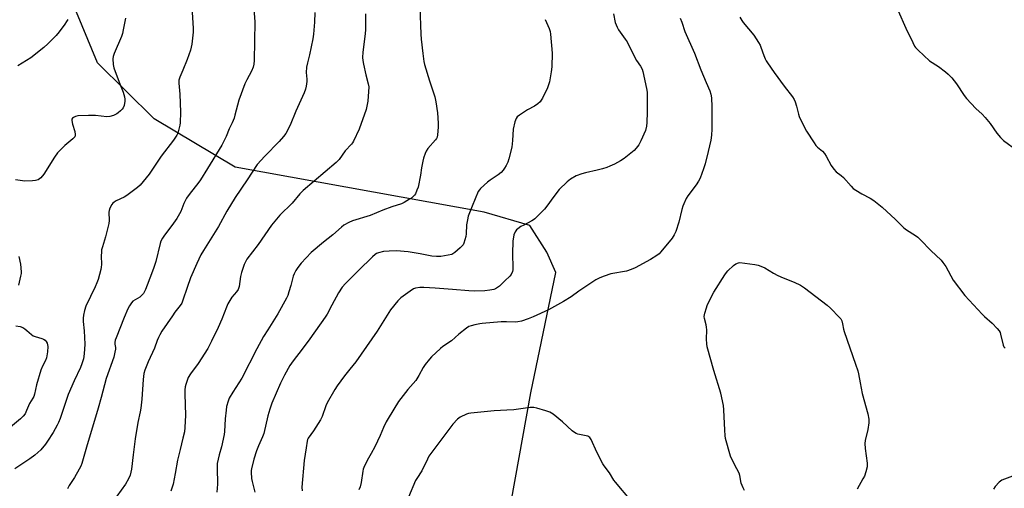
# Model space of a CAD drawing. Units: inches. Extents: x 1177770 to 1183770, y 541458 to 545458.
# Drawn here: x 1180677 to 1181136, y 544255 to 544473 of the extents above; entities that cross this region are included whole.
import ezdxf

# ---------------------------------------------------------------- set-up
doc = ezdxf.new("R2010")
doc.units = ezdxf.units.IN
doc.header["$MEASUREMENT"] = 0
doc.layers.add('NTRL-Farm Land', color=3, linetype='Continuous')
doc.layers.add('Undefined', color=1, linetype='Continuous')

msp = doc.modelspace()

# ---------------------------------------------------------------- linework, layer by layer
at = {"layer": 'NTRL-Farm Land'}
msp.add_lwpolyline([(1180889.72, 544157.79), (1180915.22, 544299.23), (1180926.98, 544355.39), (1180922.67, 544364.96), (1180914.79, 544377.34), (1180893.45, 544383.61), (1180777.24, 544404.63), (1180739.48, 544427.15), (1180713.06, 544453.27), (1180698.67, 544487.99), (1180696.21, 544538.12), (1180774.52, 544769.24), (1180786.15, 544784.93), (1180803.14, 544794.61), (1180815.9, 544798.58), (1180928.46, 544796), (1181063.63, 544788.55), (1181082.26, 544786.79), (1181185.73, 544788.06)], dxfattribs=at)
at = {"layer": 'Undefined'}
for points, elevation in [([(1180785.63, 544482.85), (1180786.49, 544472.42), (1180786.11, 544454.48), (1180785.9, 544452.75), (1180785.6, 544451.3), (1180784.86, 544449.47), (1180782.65, 544445.4), (1180781.82, 544443.53), (1180778.89, 544435.85), (1180777.16, 544428.97), (1180776.73, 544427.55), (1180775.8, 544425.35), (1180774.4, 544422.49), (1180773.01, 544419.01), (1180771.81, 544416.46), (1180770.97, 544414.93), (1180764.41, 544403.97), (1180761.07, 544398.76), (1180759.89, 544397.07), (1180756.31, 544392.51), (1180754.59, 544390.14), (1180753.35, 544387.64), (1180751.85, 544383.97), (1180750, 544380.67), (1180747.62, 544377.37), (1180744.21, 544372.94), (1180743.3, 544371.51), (1180742.58, 544370.04), (1180742.21, 544368.95), (1180740.18, 544360.56), (1180739.34, 544357.78), (1180738.27, 544354.76), (1180735.35, 544347.51), (1180734.4, 544345.69), (1180733.73, 544344.82), (1180732.72, 544343.98), (1180730.58, 544342.75), (1180729.55, 544341.99), (1180728.85, 544341.23), (1180727.94, 544339.86), (1180727.18, 544338.4), (1180725.46, 544334.35), (1180721.71, 544324.87), (1180721.32, 544323.77), (1180721.11, 544322.73), (1180721.09, 544321.96), (1180721.33, 544320.47), (1180721.34, 544319.66), (1180721.11, 544318.23), (1180720.57, 544315.94), (1180717.06, 544305.9), (1180714.75, 544297.09), (1180713.33, 544292.02), (1180707.88, 544273.92), (1180705.67, 544266.31), (1180705.17, 544264.96), (1180704.49, 544263.63), (1180702.22, 544259.75), (1180699.81, 544256.02), (1180698.98, 544254.44)], 374), ([(1180757.25, 544477.03), (1180757.69, 544469.45), (1180757.71, 544467.69), (1180757.05, 544462.11), (1180756.33, 544459.23), (1180754.91, 544454.84), (1180752.81, 544449.86), (1180751.36, 544446.66), (1180751.01, 544445.31), (1180750.94, 544443.92), (1180751.43, 544438.78), (1180751.73, 544430.23), (1180751.59, 544425.35), (1180751.41, 544424.21), (1180750.79, 544421.67), (1180750.43, 544420.56), (1180749.97, 544419.57), (1180748.53, 544417.17), (1180742.77, 544409.8), (1180737.12, 544401.3), (1180732.85, 544396.28), (1180731.62, 544395.12), (1180726.61, 544391.37), (1180725.37, 544390.67), (1180721.73, 544388.92), (1180720.78, 544388.32), (1180720.19, 544387.78), (1180719.68, 544387.15), (1180718.81, 544385.41), (1180718.47, 544384.35), (1180718.35, 544383.54), (1180718.49, 544379.79), (1180718.34, 544378.34), (1180716.75, 544372.04), (1180715.26, 544367.37), (1180714.9, 544365.98), (1180714.79, 544364.86), (1180714.74, 544363.15), (1180714.88, 544359.15), (1180714.75, 544357.99), (1180714.49, 544356.83), (1180713.26, 544352.23), (1180712.73, 544350.56), (1180711.93, 544348.71), (1180707.59, 544339.7), (1180706.96, 544337.77), (1180706.41, 544335.53), (1180706.29, 544334.16), (1180706.31, 544332.52), (1180706.71, 544328.13), (1180707.09, 544322.03), (1180706.73, 544317.4), (1180706.39, 544315.1), (1180705.74, 544312.8), (1180705.12, 544311.14), (1180702.08, 544304.8), (1180699.38, 544298.41), (1180695.54, 544287.25), (1180694.83, 544285.42), (1180694.23, 544284.16), (1180692.35, 544280.79), (1180689.68, 544276.66), (1180688.68, 544275.23), (1180686.54, 544272.65), (1180683.78, 544270.18), (1180681.48, 544268.44), (1180674.49, 544263.69)], 376), ([(1180838.06, 544476.19), (1180838.02, 544468.56), (1180837.75, 544465.66), (1180836.76, 544458.39), (1180836.74, 544455.84), (1180836.85, 544454.42), (1180837.16, 544452.67), (1180838.24, 544447.71), (1180839.38, 544443.46), (1180839.6, 544442.06), (1180839.13, 544435.41), (1180838.76, 544433.17), (1180838.37, 544431.51), (1180835.05, 544422.43), (1180832.53, 544416.73), (1180832.07, 544415.99), (1180831.55, 544415.33), (1180828.62, 544412.21), (1180825.86, 544408.16), (1180824.4, 544406.74), (1180808.91, 544393.73), (1180807.37, 544392.13), (1180803.85, 544387.82), (1180798.17, 544382.26), (1180794.21, 544377.56), (1180788.02, 544368.55), (1180782.76, 544361.63), (1180782.04, 544360.46), (1180781.42, 544359.25), (1180780.18, 544355.45), (1180779.69, 544353.51), (1180779.07, 544348.89), (1180778.64, 544347.57), (1180777.9, 544346.42), (1180775.68, 544343.91), (1180773.87, 544340.87), (1180773.17, 544339.28), (1180771.06, 544333.6), (1180769.38, 544329.7), (1180766.19, 544323.3), (1180764.44, 544320), (1180760.05, 544312.96), (1180756.4, 544308.15), (1180755.37, 544306.37), (1180754.81, 544305.02), (1180754.25, 544303.14), (1180753.99, 544302.05), (1180753.82, 544300.61), (1180753.78, 544298.56), (1180754.1, 544288.81), (1180753.81, 544283.07), (1180753.56, 544281.08), (1180752.88, 544278.02), (1180751.53, 544272.82), (1180750.4, 544267.73), (1180749.28, 544261.53), (1180748.27, 544256.55), (1180747.27, 544253.27)], 370), ([(1180863.48, 544479.5), (1180863.91, 544466.69), (1180864.07, 544464.36), (1180864.79, 544457.73), (1180865.31, 544453.98), (1180865.59, 544452.55), (1180867.88, 544444.95), (1180870.44, 544437.5), (1180870.93, 544435.19), (1180871.71, 544429.94), (1180871.94, 544425.15), (1180871.98, 544423.39), (1180871.89, 544421.37), (1180871.75, 544419.66), (1180871.53, 544418.56), (1180871.29, 544418.02), (1180870.81, 544417.33), (1180867.16, 544413.27), (1180866.4, 544412.09), (1180865.92, 544411.04), (1180865.14, 544408.86), (1180864.78, 544407.45), (1180864.21, 544404.29), (1180863.71, 544400.82), (1180862.6, 544395.27), (1180862.11, 544393.87), (1180861.37, 544392.24), (1180860.91, 544391.5), (1180860.34, 544390.85), (1180859.67, 544390.3), (1180858.69, 544389.66), (1180856.15, 544388.18), (1180854.83, 544387.53), (1180850.33, 544386.07), (1180846.24, 544384.61), (1180840.31, 544382.07), (1180831.94, 544379.53), (1180830.33, 544378.81), (1180827.99, 544377.52), (1180826.84, 544376.62), (1180822.83, 544372.97), (1180818.42, 544369.62), (1180812.73, 544364.76), (1180808.02, 544359.86), (1180806.43, 544357.83), (1180805.52, 544356.36), (1180804.76, 544354.77), (1180804.34, 544353.69), (1180803.19, 544349.32), (1180802.34, 544346.46), (1180801.77, 544344.77), (1180801.16, 544343.43), (1180797.21, 544336.16), (1180792.44, 544328.74), (1180790.55, 544325.62), (1180787.33, 544319.78), (1180780.32, 544306.1), (1180776.16, 544299.53), (1180774.52, 544296.7), (1180773.94, 544295.37), (1180773.28, 544292.9), (1180772.98, 544291.2), (1180772.64, 544287.04), (1180772.28, 544281.17), (1180772.11, 544279.75), (1180770.8, 544274.07), (1180769.71, 544270.22), (1180768.92, 544266.32), (1180768.84, 544264.28), (1180768.98, 544256.61), (1180768.76, 544252.9)], 368), ([(1180953.83, 544476.28), (1180954.64, 544472.22), (1180955.49, 544470.06), (1180956.22, 544468.79), (1180959.34, 544464.45), (1180960.14, 544463.21), (1180963.93, 544455.49), (1180964.54, 544454.47), (1180966.41, 544451.86), (1180967.15, 544450.4), (1180967.49, 544449.35), (1180969.17, 544441.4), (1180969.47, 544439.67), (1180969.55, 544438.54), (1180969.55, 544430.37), (1180969.38, 544425.46), (1180969.21, 544423.76), (1180968.7, 544421.82), (1180966.57, 544416.91), (1180965.58, 544415.1), (1180964.36, 544413.46), (1180963.4, 544412.36), (1180961.11, 544410.47), (1180958.73, 544408.67), (1180957.03, 544407.58), (1180954.3, 544406), (1180952.14, 544405.03), (1180950.77, 544404.49), (1180948.76, 544403.9), (1180946.16, 544403.23), (1180940.78, 544402), (1180939.11, 544401.51), (1180936.37, 544400.5), (1180933.81, 544398.99), (1180932.17, 544397.71), (1180928.52, 544394.22), (1180925.95, 544390.94), (1180922.76, 544386.35), (1180921.55, 544385.03), (1180917.16, 544380.54), (1180916.48, 544379.97), (1180915.76, 544379.52), (1180911.91, 544377.58), (1180910.64, 544376.86), (1180909.18, 544375.88), (1180908.54, 544375.31), (1180907.92, 544374.39), (1180907.37, 544373.1), (1180907.11, 544371.96), (1180906.87, 544370.21), (1180906.76, 544364.13), (1180906.83, 544357.59), (1180906.79, 544356.7), (1180906.64, 544355.86), (1180906.07, 544354.58), (1180905.43, 544353.67), (1180903.14, 544351.59), (1180900.56, 544349.11), (1180899.66, 544348.36), (1180898.76, 544347.83), (1180898.04, 544347.53), (1180896.07, 544347.13), (1180893.76, 544346.88), (1180888.83, 544346.78), (1180886.35, 544346.85), (1180878.61, 544347.57), (1180870.55, 544348.06), (1180865.36, 544348.5), (1180863.37, 544348.49), (1180861.48, 544348.18), (1180860.44, 544347.77), (1180858.95, 544346.79), (1180854.57, 544343.66), (1180853.15, 544342.15), (1180849.81, 544337.99), (1180843.5, 544328.07), (1180833.56, 544313.73), (1180830.83, 544310.23), (1180828.29, 544307.19), (1180824.78, 544302.59), (1180823.71, 544300.86), (1180820.14, 544294.54), (1180819.6, 544293.25), (1180817.82, 544288.18), (1180817.14, 544286.61), (1180813.86, 544281.44), (1180811.39, 544278.13), (1180811.01, 544277.42), (1180810.79, 544276.72), (1180810.39, 544273.62), (1180809.39, 544267.66), (1180808.34, 544255.13), (1180808.48, 544253.43)], 364), ([(1181086.62, 544477.66), (1181090.27, 544469.53), (1181093.47, 544462.77), (1181094.28, 544461.17), (1181094.78, 544460.46), (1181095.99, 544459.22), (1181101.38, 544454.29), (1181105.56, 544451.56), (1181108.79, 544449.17), (1181110.1, 544448.06), (1181111.67, 544446.27), (1181113.92, 544443.51), (1181117.52, 544438.08), (1181118.57, 544436.65), (1181122.95, 544432.03), (1181125.84, 544429.38), (1181127.32, 544427.89), (1181129.58, 544424.98), (1181132.73, 544420.5), (1181134.44, 544418.52), (1181135.91, 544417.11), (1181142.19, 544412.39)], 358), ([(1180726.06, 544474.24), (1180725.05, 544468.77), (1180724.65, 544467.07), (1180724.14, 544465.67), (1180720.84, 544457.68), (1180720.37, 544456.28), (1180720.18, 544455.16), (1180720.28, 544452.63), (1180720.4, 544451.79), (1180720.63, 544450.95), (1180723.06, 544444.32), (1180725.01, 544439.64), (1180725.64, 544437.44), (1180725.8, 544436.34), (1180725.75, 544435.47), (1180725.39, 544433.44), (1180725.01, 544432.36), (1180724.54, 544431.71), (1180723.77, 544430.91), (1180722.72, 544429.97), (1180722.05, 544429.48), (1180720.44, 544428.76), (1180718.74, 544428.26), (1180717.28, 544428.19), (1180712.01, 544428.73), (1180708.82, 544428.82), (1180703.85, 544428.55), (1180702.75, 544428.27), (1180701.74, 544427.77), (1180701.33, 544427.46), (1180701.05, 544427.09), (1180700.97, 544426.36), (1180701.34, 544424.66), (1180702.42, 544421.22), (1180702.55, 544419.84), (1180702.51, 544419.32), (1180702.38, 544418.83), (1180702.1, 544418.4), (1180701.52, 544417.83), (1180697.71, 544414.79), (1180695.7, 544412.77), (1180694.37, 544411.29), (1180692.94, 544409.24), (1180687.98, 544401.38), (1180686.59, 544399.64), (1180686, 544399.12), (1180685.32, 544398.74), (1180684.03, 544398.39), (1180682.62, 544398.2), (1180679.08, 544398.07), (1180674.78, 544398.7)], 378), ([(1180699.16, 544473.59), (1180698.57, 544472.58), (1180697.76, 544471.38), (1180695.18, 544467.89), (1180693.69, 544466.13), (1180689.85, 544462.24), (1180687.88, 544460.49), (1180681.86, 544455.61), (1180675.78, 544452.01)], 380), ([(1180921.87, 544473.52), (1180923.85, 544469.34), (1180924.28, 544467.91), (1180924.5, 544466.74), (1180925.14, 544457.9), (1180925.08, 544451.43), (1180924.8, 544449.09), (1180923.91, 544444.46), (1180923.56, 544443.03), (1180922.99, 544441.68), (1180920.69, 544436.89), (1180920.14, 544435.87), (1180919.62, 544435.18), (1180918.54, 544434.23), (1180916.89, 544433.04), (1180913.74, 544431.41), (1180910.03, 544428.97), (1180908.88, 544428.08), (1180908.37, 544427.42), (1180907.79, 544425.78), (1180906.97, 544422.3), (1180906.69, 544417.15), (1180906.35, 544413.95), (1180905.03, 544408.55), (1180904.5, 544406.89), (1180903.74, 544405.37), (1180903.03, 544404.14), (1180902.33, 544403.25), (1180901.34, 544402.21), (1180900.03, 544401.1), (1180896.24, 544398.5), (1180895.09, 544397.61), (1180891.81, 544394.62), (1180891.22, 544393.97), (1180890.74, 544393.25), (1180887.86, 544386.39), (1180886.06, 544381.72), (1180885.66, 544380), (1180885.25, 544377.67), (1180885.05, 544373.49), (1180884.9, 544372.32), (1180883.94, 544369.08), (1180883.6, 544368.32), (1180883.1, 544367.66), (1180882.25, 544366.88), (1180879.74, 544364.85), (1180878.3, 544363.91), (1180876.66, 544363.46), (1180873.25, 544362.94), (1180871.26, 544362.88), (1180869.09, 544363.02), (1180863.56, 544364.14), (1180858.06, 544365.05), (1180856.05, 544365.29), (1180852.63, 544365.55), (1180849.15, 544365.43), (1180846.54, 544365.22), (1180844.07, 544364.58), (1180843.28, 544364.26), (1180842.6, 544363.86), (1180841.29, 544362.76), (1180834.74, 544356.34), (1180828.74, 544350.31), (1180827.24, 544348.54), (1180825.41, 544345.95), (1180822.41, 544340.19), (1180820.13, 544336.03), (1180819.21, 544334.51), (1180812.14, 544324.51), (1180808.52, 544319.62), (1180804.25, 544314.25), (1180802.83, 544312.04), (1180800.3, 544307.52), (1180798.4, 544303.82), (1180794.36, 544294.47), (1180793.4, 544291.65), (1180792.54, 544288.53), (1180790.62, 544280.27), (1180790.06, 544278.76), (1180788.15, 544274.55), (1180787.24, 544272.18), (1180785.96, 544268.25), (1180784.82, 544263.83), (1180784.69, 544262.99), (1180784.67, 544262.14), (1180784.9, 544259.27), (1180785.19, 544257.82), (1180786.45, 544252.89)], 366), ([(1180984.88, 544474.14), (1180985.66, 544472.26), (1180987.19, 544467.97), (1180991.7, 544457.78), (1180994.65, 544450.04), (1180997, 544444.23), (1180998.73, 544440.27), (1180999.25, 544438.66), (1180999.52, 544436.96), (1180999.7, 544432.77), (1180999.65, 544427.63), (1180999.71, 544422.43), (1180999.52, 544419.55), (1180999.21, 544417.27), (1180998.06, 544411.92), (1180996.54, 544406.12), (1180995.83, 544403.88), (1180994.22, 544399.55), (1180993.49, 544398.01), (1180992.39, 544396.33), (1180988.46, 544391.19), (1180987.74, 544389.93), (1180986.6, 544387.56), (1180986.17, 544386.47), (1180985.68, 544384.78), (1180984.35, 544378.93), (1180982.87, 544374.54), (1180982.2, 544372.96), (1180981.18, 544371.52), (1180975.94, 544365.09), (1180975.13, 544364.23), (1180974, 544363.35), (1180971.04, 544361.46), (1180963.97, 544357.65), (1180962.12, 544356.78), (1180959.92, 544356.09), (1180952.62, 544354.75), (1180949.51, 544353.8), (1180947.37, 544352.95), (1180945.64, 544351.99), (1180943.21, 544350.51), (1180937.6, 544346.74), (1180934.05, 544344.11), (1180930.43, 544341.82), (1180923.53, 544338.08), (1180916.3, 544334.78), (1180913.97, 544333.83), (1180910.84, 544332.7), (1180909.22, 544332.33), (1180908.06, 544332.28), (1180903.9, 544332.42), (1180901.36, 544332.36), (1180892.57, 544331.7), (1180891.43, 544331.54), (1180889.15, 544331.01), (1180887.46, 544330.57), (1180886.38, 544330.18), (1180885.15, 544329.41), (1180881.65, 544326.71), (1180878.23, 544323.51), (1180874.23, 544320.85), (1180873.09, 544319.96), (1180868.84, 544316.02), (1180867.91, 544314.93), (1180866, 544312.42), (1180865.03, 544311.01), (1180862.96, 544307.33), (1180861.52, 544305.08), (1180857.91, 544300.84), (1180853.52, 544295.27), (1180848.6, 544287.28), (1180847.74, 544285.75), (1180846.47, 544283.13), (1180844.88, 544279.39), (1180842.37, 544274.07), (1180840.74, 544270.94), (1180838.83, 544267.65), (1180837.33, 544264.41), (1180837.04, 544263.57), (1180836.84, 544262.73), (1180836.01, 544257.3), (1180835.58, 544255.37), (1180835, 544254)], 362), ([(1181012.79, 544474.67), (1181013.65, 544473.12), (1181014.31, 544472.19), (1181019.31, 544466.22), (1181021.49, 544462.79), (1181022.21, 544461.53), (1181022.57, 544460.72), (1181023.98, 544456.78), (1181024.6, 544455.28), (1181025.1, 544454.3), (1181025.73, 544453.28), (1181028.79, 544448.86), (1181033.53, 544442.39), (1181037.35, 544437.41), (1181038.17, 544436.21), (1181038.66, 544435.15), (1181039.3, 544433.16), (1181040.15, 544429.38), (1181040.51, 544428.26), (1181041.98, 544425.05), (1181043.93, 544421.45), (1181047.43, 544415.95), (1181048.29, 544414.75), (1181049.09, 544413.93), (1181051.31, 544412.05), (1181052.29, 544410.96), (1181053.06, 544409.72), (1181055.49, 544405.36), (1181056.64, 544403.67), (1181057.8, 544402.38), (1181060.06, 544400.69), (1181061.15, 544399.74), (1181064.69, 544395.71), (1181065.76, 544394.69), (1181066.97, 544393.87), (1181069.72, 544392.19), (1181073.67, 544390.22), (1181075.36, 544389.08), (1181079.25, 544385.99), (1181085.5, 544380.11), (1181089.39, 544376.22), (1181090.53, 544375.38), (1181094.76, 544372.78), (1181095.93, 544371.93), (1181097.17, 544370.72), (1181101.98, 544365.67), (1181106.68, 544361.13), (1181107.6, 544360.05), (1181108.86, 544358.23), (1181112.39, 544351.92), (1181117.8, 544344.66), (1181125.95, 544335.96), (1181127.02, 544334.93), (1181130.6, 544331.77), (1181132.95, 544329.27), (1181133.85, 544328.19), (1181134.26, 544327.46), (1181134.52, 544326.64), (1181135.63, 544321.49), (1181135.99, 544320.73), (1181136.55, 544320.14)], 360), ([(1180676.35, 544362.95), (1180677.02, 544359.27), (1180677.4, 544355.77), (1180677.33, 544354.9), (1180677.1, 544353.75), (1180676.06, 544349.46)], 378), ([(1181014.94, 544253.64), (1181014.31, 544254.91), (1181013.46, 544257.11), (1181012.79, 544260.61), (1181012.43, 544261.73), (1181011.42, 544263.83), (1181008.92, 544268.63), (1181008.49, 544269.65), (1181006.13, 544277.87), (1181005.93, 544279.29), (1181005.74, 544281.86), (1181005.37, 544291.24), (1181005.14, 544293.29), (1181003.92, 544299.05), (1181000.61, 544309.66), (1180997.55, 544320.73), (1180997.35, 544322.12), (1180997.2, 544324.35), (1180997.31, 544328.72), (1180997.27, 544329.87), (1180997.05, 544330.99), (1180996.28, 544333.95), (1180996.2, 544334.97), (1180996.46, 544336.39), (1180997.17, 544338.95), (1180997.54, 544340.07), (1180998.15, 544341.39), (1181000.73, 544346.32), (1181005.76, 544354.28), (1181006.59, 544355.49), (1181007.16, 544356.16), (1181009.89, 544358.77), (1181010.95, 544359.53), (1181012.18, 544359.96), (1181012.8, 544360.06), (1181019.84, 544359.12), (1181021.28, 544358.83), (1181022.62, 544358.39), (1181024.44, 544357.58), (1181028.43, 544355.14), (1181030.47, 544354.07), (1181033.09, 544352.88), (1181038.11, 544350.99), (1181041.03, 544349.51), (1181042.06, 544348.92), (1181043.01, 544348.24), (1181053.5, 544340.13), (1181055.03, 544338.76), (1181059.38, 544334.47), (1181059.89, 544333.8), (1181060.32, 544332.82), (1181060.7, 544331.5), (1181061.19, 544329), (1181061.51, 544327.86), (1181066.7, 544312.69), (1181067.87, 544309.48), (1181068.2, 544308.06), (1181068.94, 544303.95), (1181069.95, 544298.97), (1181072.6, 544289.37), (1181073.02, 544286.9), (1181073.06, 544286.08), (1181073, 544285.22), (1181072.48, 544282.07), (1181071.26, 544277), (1181071.08, 544275.59), (1181071.28, 544273.31), (1181072.23, 544266.38), (1181072.29, 544265.51), (1181072.2, 544264.65), (1181071.6, 544262.35), (1181070.93, 544260.37), (1181070.27, 544259.07), (1181067.53, 544254.23)], 362), ([(1180674.92, 544330.52), (1180676.9, 544330.17), (1180678.17, 544329.68), (1180679.13, 544329.11), (1180680.05, 544328.43), (1180682.15, 544326.49), (1180683.04, 544325.83), (1180683.84, 544325.5), (1180686.98, 544324.61), (1180687.78, 544324.27), (1180688.5, 544323.83), (1180689.04, 544323.22), (1180689.43, 544322.49), (1180689.65, 544321.69), (1180689.75, 544320.84), (1180689.67, 544318.42), (1180689.18, 544315.59), (1180688.76, 544314.41), (1180687.38, 544311.69), (1180686.61, 544309.78), (1180684.53, 544302.95), (1180683.58, 544298.62), (1180683.24, 544297.49), (1180682.84, 544296.69), (1180681.33, 544294.32), (1180679.93, 544290.99), (1180679.16, 544289.44), (1180678.31, 544288.28), (1180677.08, 544287.05), (1180672.33, 544283.29)], 378), ([(1180962.13, 544248.8), (1180954.72, 544257.56), (1180954.05, 544258.51), (1180951.99, 544261.9), (1180949.5, 544265.14), (1180948.86, 544266.11), (1180946.04, 544271.47), (1180943.41, 544277.44), (1180942.84, 544278.33), (1180942.33, 544278.76), (1180941.9, 544278.97), (1180941.1, 544279.21), (1180937.17, 544280.02), (1180936.39, 544280.31), (1180935.69, 544280.69), (1180934.57, 544281.54), (1180930, 544285.67), (1180925.59, 544289.25), (1180924.13, 544290.25), (1180922.22, 544290.91), (1180918, 544292.08), (1180916.59, 544292.38), (1180915.73, 544292.41), (1180914.87, 544292.34), (1180907.3, 544291.36), (1180904.05, 544291.11), (1180898.18, 544290.86), (1180887.25, 544289.77), (1180886.08, 544289.58), (1180885.24, 544289.32), (1180882.31, 544287.91), (1180881.57, 544287.44), (1180880.94, 544286.88), (1180878.87, 544284.56), (1180869.56, 544272.24), (1180867.67, 544269.61), (1180866.94, 544268.33), (1180864.35, 544262.85), (1180861.99, 544259.21), (1180861.45, 544258.25), (1180858.1, 544250.47)], 360), ([(1181140.04, 544260.39), (1181135.14, 544258.5), (1181134.41, 544258.04), (1181133.75, 544257.46), (1181131.98, 544255.47), (1181131.19, 544254.25)], 360)]:
    msp.add_lwpolyline(points, dxfattribs=dict(at, elevation=elevation))
msp.add_polyline3d([(1180814.43, 544476.89, 372), (1180814.27, 544472.31, 372), (1180813.76, 544466.69, 372), (1180813.49, 544464.62, 372), (1180811.98, 544457.01, 372), (1180810.95, 544453.32, 372), (1180810.61, 544451.37, 372), (1180810.4, 544448.83, 372), (1180810.64, 544445.74, 372), (1180810.66, 544444.62, 372), (1180810.39, 544442.41, 372), (1180810.06, 544441.05, 372), (1180809.38, 544439.4, 372), (1180805.51, 544430.84, 372), (1180802.88, 544424.2, 372), (1180800.86, 544420.31, 372), (1180799.86, 544418.91, 372), (1180797.78, 544416.55, 372), (1180791.02, 544409.8, 372), (1180787.48, 544405.81, 372), (1180782.81, 544398.67, 372), (1180777.25, 544390.5, 372), (1180773.32, 544384.05, 372), (1180769.4, 544376.99, 372), (1180762.43, 544365.64, 372), (1180761.3, 544363.62, 372), (1180759.37, 544359.64, 372), (1180756.44, 544352.94, 372), (1180754.79, 544348.37, 372), (1180752.84, 544342.45, 372), (1180752.28, 544341.14, 372), (1180751.55, 544339.97, 372), (1180749.16, 544336.95, 372), (1180747.95, 544335.25, 372), (1180743.1, 544328.05, 372), (1180742.08, 544326.37, 372), (1180741.43, 544325.16, 372), (1180740.84, 544323.66, 372), (1180739.65, 544320.11, 372), (1180736.63, 544313.66, 372), (1180735.11, 544309.88, 372), (1180734.65, 544308.25, 372), (1180734.25, 544305.48, 372), (1180733.64, 544296.26, 372), (1180733.25, 544292.05, 372), (1180732.96, 544290.38, 372), (1180731.89, 544285.45, 372), (1180730.57, 544277.72, 372), (1180729.65, 544270.31, 372), (1180728.93, 544263.67, 372), (1180728.63, 544262.16, 372), (1180728.2, 544260.76, 372), (1180727.54, 544259.14, 372), (1180726.07, 544256.57, 372), (1180722.06, 544251.05, 372)], dxfattribs=at)

doc.saveas('drawing.dxf')
